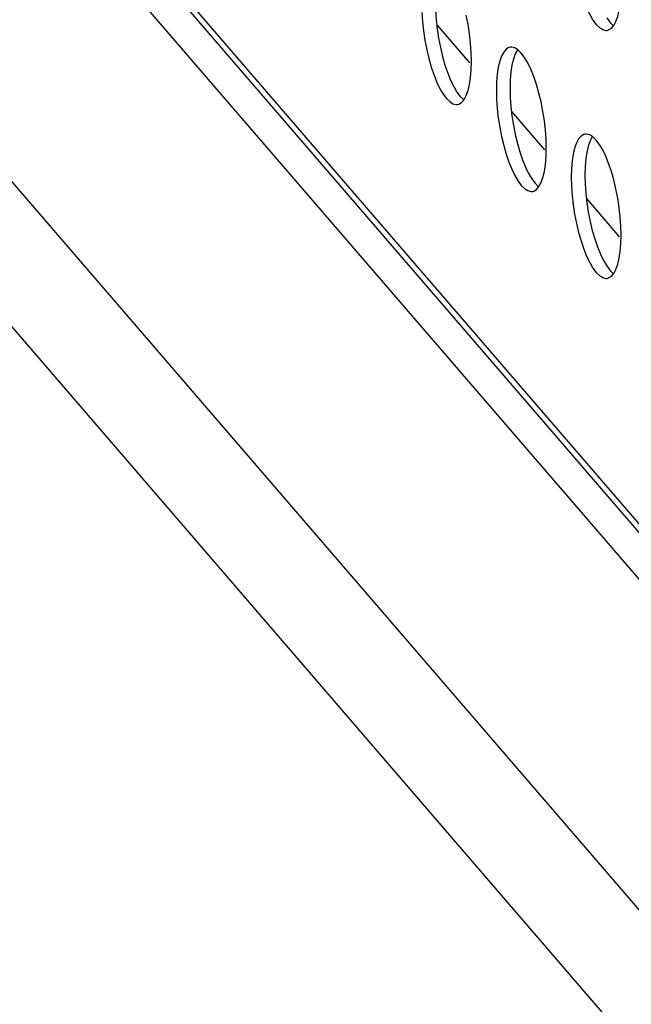
# Model space of a CAD drawing. Units: millimetres. Extents: x -1977 to 5064, y -188 to 6975.
# Drawn here: x 2066 to 2099, y 1387 to 1441 of the extents above; entities that cross this region are included whole.
import ezdxf

# ---------------------------------------------------------------- set-up
doc = ezdxf.new("R2010")
doc.units = ezdxf.units.MM
doc.header["$LTSCALE"] = 19.36
doc.layers.get('0').update_dxf_attribs({"linetype": 'CONTINUOUS'})
doc.layers.add('02___PRT_ALL_AXES', color=7, linetype='CONTINUOUS')

msp = doc.modelspace()

# ---------------------------------------------------------------- linework, layer by layer
at = {"color": 7, "linetype": 'Continuous'}
for p, q in [((2006.108, 1518.7), (2223.085, 1266.76)), ((2004.076, 1494.981), (2234.871, 1226.996)), ((2088.672, 1440.366), (2090.476, 1438.271)), ((2092.776, 1435.601), (2094.58, 1433.506)), ((2096.88, 1430.835), (2098.684, 1428.74))]:
    msp.add_line(p, q, dxfattribs=at)
at = {"color": 9, "linetype": 'Continuous'}
for p, q in [((2218.322, 1275.348), (2013.451, 1513.229)), ((1999.199, 1508.596), (2229.994, 1240.612))]:
    msp.add_line(p, q, dxfattribs=at)
at = {"color": 3, "linetype": 'Continuous'}
msp.add_line((2218.35, 1274.84), (2013.743, 1512.416), dxfattribs=at)
at = {"layer": '02___PRT_ALL_AXES', "color": 3, "linetype": 'Continuous'}
for p, q in [((2091.958, 1437.24), (2091.945, 1436.77)), ((2091.945, 1436.77), (2091.958, 1436.268)), ((2096.063, 1432.475), (2096.049, 1432.004)), ((2096.049, 1432.004), (2096.063, 1431.503))]:
    msp.add_line(p, q, dxfattribs=at)
for points in [[(2096.153, 1444.091), (2096.233, 1443.577), (2096.333, 1443.061), (2096.45, 1442.57), (2096.584, 1442.105), (2096.735, 1441.664), (2096.894, 1441.269), (2097.062, 1440.923), (2097.24, 1440.623), (2097.417, 1440.385), (2097.595, 1440.211), (2097.772, 1440.099), (2097.941, 1440.053), (2098.025, 1440.058)], [(2098.251, 1440.17), (2098.385, 1440.324), (2098.502, 1440.543), (2098.602, 1440.825), (2098.681, 1441.155), (2098.737, 1441.529)], [(2087.854, 1441.034), (2087.889, 1440.531), (2087.945, 1440.027)], [(2090.577, 1438.358), (2090.564, 1438.86), (2090.529, 1439.363), (2090.473, 1439.867), (2090.394, 1440.381), (2090.293, 1440.896)], [(2098.025, 1440.058), (2098.1, 1440.078), (2098.251, 1440.17)], [(2087.945, 1440.027), (2088.024, 1439.513), (2088.125, 1438.998), (2088.242, 1438.507), (2088.376, 1438.041), (2088.526, 1437.6), (2088.685, 1437.206), (2088.854, 1436.86), (2089.031, 1436.56), (2089.209, 1436.322), (2089.386, 1436.148), (2089.564, 1436.035), (2089.732, 1435.99), (2089.817, 1435.994)], [(2092.705, 1439.134), (2092.63, 1439.114), (2092.48, 1439.022), (2092.346, 1438.868), (2092.229, 1438.648), (2092.128, 1438.367)], [(2093.136, 1438.98), (2092.958, 1439.093), (2092.79, 1439.139), (2092.705, 1439.134)], [(2093.491, 1438.568), (2093.313, 1438.807), (2093.136, 1438.98)], [(2093.996, 1437.528), (2093.837, 1437.923), (2093.668, 1438.269), (2093.491, 1438.568)], [(2090.529, 1437.466), (2090.564, 1437.888), (2090.577, 1438.358)], [(2092.128, 1438.367), (2092.049, 1438.036), (2091.993, 1437.662), (2091.958, 1437.24)], [(2090.042, 1436.106), (2090.176, 1436.26), (2090.293, 1436.48), (2090.394, 1436.762), (2090.473, 1437.092), (2090.529, 1437.466)], [(2094.397, 1436.13), (2094.281, 1436.622), (2094.146, 1437.087), (2093.996, 1437.528)], [(2089.817, 1435.994), (2089.892, 1436.014), (2090.042, 1436.106)], [(2091.958, 1436.268), (2091.993, 1435.766), (2092.049, 1435.262)], [(2094.681, 1433.593), (2094.668, 1434.094), (2094.633, 1434.597), (2094.577, 1435.101), (2094.498, 1435.615), (2094.397, 1436.13)], [(2092.049, 1435.262), (2092.128, 1434.748), (2092.229, 1434.232), (2092.346, 1433.741), (2092.48, 1433.276), (2092.63, 1432.835), (2092.79, 1432.44), (2092.958, 1432.094), (2093.136, 1431.794), (2093.313, 1431.556), (2093.491, 1431.382), (2093.668, 1431.27), (2093.837, 1431.224), (2093.921, 1431.229)], [(2096.809, 1434.369), (2096.735, 1434.348), (2096.584, 1434.257), (2096.45, 1434.102), (2096.333, 1433.883), (2096.233, 1433.601)], [(2097.24, 1434.215), (2097.062, 1434.327), (2096.894, 1434.373), (2096.809, 1434.369)], [(2097.595, 1433.803), (2097.417, 1434.041), (2097.24, 1434.215)], [(2098.1, 1432.762), (2097.941, 1433.157), (2097.772, 1433.503), (2097.595, 1433.803)], [(2094.633, 1432.7), (2094.668, 1433.122), (2094.681, 1433.593)], [(2096.233, 1433.601), (2096.153, 1433.271), (2096.097, 1432.897), (2096.063, 1432.475)], [(2094.146, 1431.341), (2094.281, 1431.495), (2094.397, 1431.714), (2094.498, 1431.996), (2094.577, 1432.326), (2094.633, 1432.7)], [(2098.502, 1431.365), (2098.385, 1431.856), (2098.251, 1432.321), (2098.1, 1432.762)], [(2096.063, 1431.503), (2096.097, 1431), (2096.153, 1430.496)], [(2093.921, 1431.229), (2093.996, 1431.249), (2094.146, 1431.341)], [(2098.785, 1428.827), (2098.772, 1429.329), (2098.737, 1429.831), (2098.681, 1430.335), (2098.602, 1430.85), (2098.502, 1431.365)], [(2096.153, 1430.496), (2096.233, 1429.982), (2096.333, 1429.467), (2096.45, 1428.976), (2096.584, 1428.51), (2096.735, 1428.069), (2096.894, 1427.674), (2097.062, 1427.328), (2097.24, 1427.029), (2097.417, 1426.791), (2097.595, 1426.617), (2097.772, 1426.504), (2097.941, 1426.459), (2098.025, 1426.463)], [(2098.737, 1427.935), (2098.772, 1428.357), (2098.785, 1428.827)], [(2098.251, 1426.575), (2098.385, 1426.729), (2098.502, 1426.949), (2098.602, 1427.231), (2098.681, 1427.561), (2098.737, 1427.935)], [(2098.025, 1426.463), (2098.1, 1426.483), (2098.251, 1426.575)]]:
    msp.add_lwpolyline(points, dxfattribs=at)
at = {"layer": '02___PRT_ALL_AXES', "color": 7, "linetype": 'Continuous'}
for points in [[(2088.593, 1441.651), (2088.606, 1441.15), (2088.641, 1440.647), (2088.697, 1440.143), (2088.776, 1439.629), (2088.876, 1439.113)], [(2097.992, 1440.739), (2098.169, 1440.501), (2098.347, 1440.327), (2098.373, 1440.31)], [(2088.876, 1439.113), (2088.993, 1438.622), (2089.127, 1438.157), (2089.278, 1437.716)], [(2093.109, 1438.997), (2093.098, 1438.984), (2092.981, 1438.764), (2092.88, 1438.482), (2092.801, 1438.152), (2092.745, 1437.778)], [(2089.278, 1437.716), (2089.437, 1437.321), (2089.606, 1436.975), (2089.783, 1436.676)], [(2092.745, 1437.778), (2092.71, 1437.356), (2092.697, 1436.886)], [(2092.697, 1436.886), (2092.71, 1436.384), (2092.745, 1435.881), (2092.801, 1435.377), (2092.88, 1434.863), (2092.981, 1434.348)], [(2089.783, 1436.676), (2089.961, 1436.437), (2090.138, 1436.263), (2090.165, 1436.247)], [(2092.981, 1434.348), (2093.098, 1433.857), (2093.232, 1433.391), (2093.382, 1432.95)], [(2097.214, 1434.232), (2097.202, 1434.218), (2097.085, 1433.999), (2096.984, 1433.717), (2096.905, 1433.386), (2096.849, 1433.012)], [(2093.382, 1432.95), (2093.541, 1432.556), (2093.71, 1432.21), (2093.887, 1431.91)], [(2096.849, 1433.012), (2096.814, 1432.59), (2096.801, 1432.12)], [(2096.801, 1432.12), (2096.814, 1431.619), (2096.849, 1431.116), (2096.905, 1430.612), (2096.984, 1430.098), (2097.085, 1429.582)], [(2093.887, 1431.91), (2094.065, 1431.672), (2094.242, 1431.498), (2094.269, 1431.481)], [(2097.085, 1429.582), (2097.202, 1429.091), (2097.336, 1428.626), (2097.486, 1428.185)], [(2097.486, 1428.185), (2097.646, 1427.79), (2097.814, 1427.444), (2097.992, 1427.144)], [(2097.992, 1427.144), (2098.169, 1426.906), (2098.347, 1426.732), (2098.373, 1426.716)]]:
    msp.add_lwpolyline(points, dxfattribs=at)

doc.saveas('drawing.dxf')
